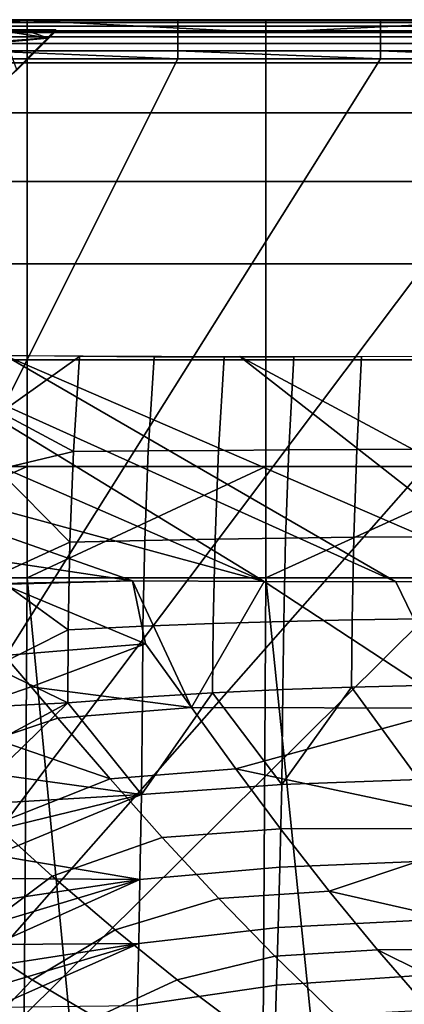
# Model space of a CAD drawing. Units: millimetres. Extents: x -90 to 90, y -1 to 85.
# Drawn here: x -70 to -60, y 59 to 84 of the extents above; entities that cross this region are included whole.
import ezdxf

# ---------------------------------------------------------------- set-up
doc = ezdxf.new("R2010")
doc.units = ezdxf.units.MM
doc.header["$MEASUREMENT"] = 0
for name, color, linetype in [('GAMBE', 7, 'Continuous'), ('SCHIENA', 7, 'Continuous'), ('SEDUTA', 7, 'Continuous')]:
    doc.layers.add(name, color=color, linetype=linetype)

msp = doc.modelspace()

# ---------------------------------------------------------------- linework, layer by layer
at = {"layer": 'GAMBE'}
for points in [[(-70.819, 83.397, 17.917), (-70.782, 83.721, 17.92), (-69.382, 83.51, 18.013)], [(-69.977, 83.718, 17.973), (-69.382, 83.51, 18.013), (-70.782, 83.721, 17.92)], [(-70.782, 83.721, 17.92), (-70.548, 83.684, 18.626), (-69.977, 83.718, 17.973)], [(-69.171, 83.684, 18.626), (-69.977, 83.718, 17.973), (-70.548, 83.684, 18.626)], [(-70.548, 83.684, 18.626), (-70.171, 82.684, 18.626), (-69.171, 83.684, 18.626)], [(-70.171, 82.684, 18.626), (-69.384, 83.498, 18.126), (-69.171, 83.684, 18.626)], [(-69.382, 83.51, 18.013), (-69.977, 83.718, 17.973), (-69.171, 83.715, 18.026)], [(-69.977, 83.718, 17.973), (-69.171, 83.684, 18.626), (-69.171, 83.715, 18.026)], [(-69.171, 83.715, 18.026), (-69.384, 83.498, 18.126), (-69.382, 83.51, 18.013)], [(-69.171, 83.684, 18.626), (-69.384, 83.498, 18.126), (-69.171, 83.715, 18.026)], [(-69.382, 83.51, 18.013), (-70.669, 83.386, 18.126), (-70.819, 83.397, 17.917)], [(-70.669, 83.386, 18.126), (-69.382, 83.51, 18.013), (-69.384, 83.498, 18.126)], [(-69.384, 83.498, 18.126), (-70.361, 82.52, 18.126), (-70.669, 83.386, 18.126)], [(-69.384, 83.498, 18.126), (-70.171, 82.684, 18.626), (-70.361, 82.52, 18.126)]]:
    msp.add_3dface(points, dxfattribs=at)
at = {"layer": 'SCHIENA'}
for points in [[(-76.028, 74.888, 71.058), (-73.296, 75.361, 71.053), (-63.826, 69.574, 36.957)], [(-73.296, 75.361, 71.053), (-70.475, 75.37, 71.062), (-60.451, 69.57, 36.957)], [(-60.451, 69.57, 36.957), (-63.826, 69.574, 36.957), (-73.296, 75.361, 71.053)], [(-70.475, 75.37, 71.062), (-70.579, 73.905, 70.857), (-68.56, 75.343, 71.065)], [(-68.718, 72.912, 70.667), (-68.56, 75.343, 71.065), (-70.579, 73.905, 70.857)], [(-57.076, 69.574, 36.957), (-60.451, 69.57, 36.957), (-70.475, 75.37, 71.062)], [(-70.475, 75.37, 71.062), (-64.454, 75.34, 71.062), (-57.076, 69.574, 36.957)], [(-68.718, 72.912, 70.667), (-66.798, 72.925, 70.676), (-66.645, 75.33, 71.067), (-68.56, 75.343, 71.065)], [(-66.798, 72.925, 70.676), (-64.998, 72.938, 70.683), (-64.854, 75.327, 71.067), (-66.645, 75.33, 71.067)], [(-64.998, 72.938, 70.683), (-63.197, 72.951, 70.688), (-63.064, 75.33, 71.066), (-64.854, 75.327, 71.067)], [(-64.454, 75.34, 71.062), (-57.993, 75.351, 71.062), (-53.701, 69.58, 36.958)], [(-53.701, 69.58, 36.958), (-57.076, 69.574, 36.957), (-64.454, 75.34, 71.062)], [(-63.197, 72.951, 70.688), (-61.455, 72.963, 70.693), (-61.333, 75.336, 71.065), (-63.064, 75.33, 71.066)], [(-61.455, 72.963, 70.693), (-59.712, 72.972, 70.696), (-59.603, 75.344, 71.063), (-61.333, 75.336, 71.065)], [(-78.504, 73.571, 71.039), (-76.028, 74.888, 71.058), (-63.826, 69.574, 36.957)], [(-70.579, 73.905, 70.857), (-70.657, 72.449, 70.546), (-68.718, 72.912, 70.667)], [(-80.396, 71.572, 70.703), (-78.504, 73.571, 71.039), (-67.201, 69.591, 36.96)], [(-63.826, 69.574, 36.957), (-67.201, 69.591, 36.96), (-78.504, 73.571, 71.039)], [(-68.812, 70.583, 69.878), (-66.891, 70.628, 69.868), (-66.798, 72.925, 70.676), (-68.718, 72.912, 70.667)], [(-66.891, 70.628, 69.868), (-65.088, 70.663, 69.86), (-64.998, 72.938, 70.683), (-66.798, 72.925, 70.676)], [(-65.088, 70.663, 69.86), (-63.282, 70.691, 69.851), (-63.197, 72.951, 70.688), (-64.998, 72.938, 70.683)], [(-63.282, 70.691, 69.851), (-61.533, 70.711, 69.844), (-61.455, 72.963, 70.693), (-63.197, 72.951, 70.688)], [(-61.533, 70.711, 69.844), (-59.781, 70.725, 69.838), (-59.712, 72.972, 70.696), (-61.455, 72.963, 70.693)], [(-68.812, 70.583, 69.878), (-68.718, 72.912, 70.667), (-70.657, 72.449, 70.546)], [(-70.657, 72.449, 70.546), (-70.744, 69.708, 69.48), (-68.812, 70.583, 69.878)], [(-81.437, 69.213, 69.765), (-80.396, 71.572, 70.703), (-67.201, 69.591, 36.96)], [(-66.937, 68.43, 68.383), (-65.136, 68.499, 68.35), (-65.088, 70.663, 69.86), (-66.891, 70.628, 69.868)], [(-65.136, 68.499, 68.35), (-63.327, 68.553, 68.321), (-63.282, 70.691, 69.851), (-65.088, 70.663, 69.86)], [(-63.327, 68.553, 68.321), (-61.575, 68.592, 68.295), (-61.533, 70.711, 69.844), (-63.282, 70.691, 69.851)], [(-61.575, 68.592, 68.295), (-59.82, 68.619, 68.273), (-59.781, 70.725, 69.838), (-61.533, 70.711, 69.844)], [(-68.854, 68.336, 68.42), (-68.812, 70.583, 69.878), (-70.744, 69.708, 69.48)], [(-68.854, 68.336, 68.42), (-66.937, 68.43, 68.383), (-66.891, 70.628, 69.868), (-68.812, 70.583, 69.878)], [(-70.744, 69.708, 69.48), (-70.758, 67.379, 67.706), (-68.854, 68.336, 68.42)], [(-67.201, 69.591, 36.96), (-70.573, 69.525, 36.959), (-81.437, 69.213, 69.765)], [(-70.573, 69.525, 36.959), (-67.201, 69.591, 36.96), (-66.872, 67.983, 37.06)], [(-66.872, 67.983, 37.06), (-70.485, 67.679, 37.072), (-70.573, 69.525, 36.959)], [(-67.201, 69.591, 36.96), (-63.826, 69.574, 36.957), (-65.695, 66.349, 37.162)], [(-65.695, 66.349, 37.162), (-66.872, 67.983, 37.06), (-67.201, 69.591, 36.96)], [(-58.883, 66.333, 37.16), (-65.695, 66.349, 37.162), (-63.826, 69.574, 36.957)], [(-63.826, 69.574, 36.957), (-60.451, 69.57, 36.957), (-58.883, 66.333, 37.16)], [(-60.451, 69.57, 36.957), (-57.076, 69.574, 36.957), (-58.883, 66.333, 37.16)], [(-68.858, 66.468, 66.44), (-66.949, 66.615, 66.381), (-66.937, 68.43, 68.383), (-68.854, 68.336, 68.42)], [(-66.949, 66.615, 66.381), (-65.151, 66.723, 66.33), (-65.136, 68.499, 68.35), (-66.937, 68.43, 68.383)], [(-65.151, 66.723, 66.33), (-63.345, 66.807, 66.284), (-63.327, 68.553, 68.321), (-65.136, 68.499, 68.35)], [(-63.345, 66.807, 66.284), (-61.592, 66.867, 66.244), (-61.575, 68.592, 68.295), (-63.327, 68.553, 68.321)], [(-61.592, 66.867, 66.244), (-59.835, 66.91, 66.209), (-59.82, 68.619, 68.273), (-61.575, 68.592, 68.295)], [(-68.858, 66.468, 66.44), (-68.854, 68.336, 68.42), (-70.758, 67.379, 67.706)], [(-69.8, 66.875, 37.123), (-70.485, 67.679, 37.072), (-66.872, 67.983, 37.06)], [(-66.872, 67.983, 37.06), (-65.695, 66.349, 37.162), (-69.8, 66.875, 37.123)], [(-72.191, 67.075, 37.106), (-70.485, 67.679, 37.072), (-69.8, 66.875, 37.123), (-71.464, 66.307, 37.155)], [(-70.758, 67.379, 67.706), (-70.751, 66.373, 66.612), (-68.858, 66.468, 66.44)], [(-71.464, 66.307, 37.155), (-69.8, 66.875, 37.123), (-69.114, 66.072, 37.174), (-70.736, 65.54, 37.204)], [(-65.695, 66.349, 37.162), (-69.114, 66.072, 37.174), (-69.8, 66.875, 37.123)], [(-61.592, 66.867, 66.244), (-63.345, 66.807, 66.284), (-63.377, 64.376, 62.215)], [(-63.377, 64.376, 62.215), (-59.865, 64.504, 62.139), (-61.592, 66.867, 66.244)], [(-59.865, 64.504, 62.139), (-59.835, 66.91, 66.209), (-61.592, 66.867, 66.244)], [(-66.973, 64.117, 62.314), (-66.949, 66.615, 66.381), (-68.858, 66.468, 66.44)], [(-65.151, 66.723, 66.33), (-66.949, 66.615, 66.381), (-66.973, 64.117, 62.314)], [(-66.973, 64.117, 62.314), (-63.377, 64.376, 62.215), (-65.151, 66.723, 66.33)], [(-63.377, 64.376, 62.215), (-63.345, 66.807, 66.284), (-65.151, 66.723, 66.33)], [(-70.751, 66.373, 66.612), (-70.744, 65.463, 65.43), (-68.858, 66.468, 66.44)], [(-70.744, 65.463, 65.43), (-70.74, 64.641, 64.192), (-68.858, 66.468, 66.44)], [(-68.858, 66.468, 66.44), (-70.74, 64.641, 64.192), (-66.973, 64.117, 62.314)], [(-69.114, 66.072, 37.174), (-65.695, 66.349, 37.162), (-64.55, 64.774, 37.262), (-67.779, 64.525, 37.273)], [(-64.55, 64.774, 37.262), (-65.695, 66.349, 37.162), (-58.883, 66.333, 37.16)], [(-58.883, 66.333, 37.16), (-57.357, 63.251, 37.355), (-64.55, 64.774, 37.262)], [(-70.736, 65.54, 37.204), (-69.114, 66.072, 37.174), (-67.779, 64.525, 37.273)], [(-67.779, 64.525, 37.273), (-70.735, 63.352, 37.343), (-70.736, 65.54, 37.204)], [(-70.74, 64.641, 64.192), (-70.74, 63.894, 62.912), (-66.973, 64.117, 62.314)], [(-67.779, 64.525, 37.273), (-64.55, 64.774, 37.262), (-63.406, 63.243, 37.358), (-66.447, 63.021, 37.369)], [(-57.357, 63.251, 37.355), (-63.406, 63.243, 37.358), (-64.55, 64.774, 37.262)], [(-70.735, 63.352, 37.343), (-67.779, 64.525, 37.273), (-66.447, 63.021, 37.369), (-69.26, 62.027, 37.429)], [(-67.013, 61.944, 57.306), (-63.426, 62.261, 57.229), (-63.377, 64.376, 62.215), (-66.973, 64.117, 62.314)], [(-63.426, 62.261, 57.229), (-59.907, 62.4, 57.173), (-59.865, 64.504, 62.139), (-63.377, 64.376, 62.215)], [(-70.742, 63.208, 61.599), (-70.744, 62.568, 60.262), (-66.973, 64.117, 62.314)], [(-67.013, 61.944, 57.306), (-66.973, 64.117, 62.314), (-70.744, 62.568, 60.262)], [(-70.74, 63.894, 62.912), (-70.742, 63.208, 61.599), (-66.973, 64.117, 62.314)], [(-72.927, 61.457, 37.464), (-70.735, 63.352, 37.343), (-69.26, 62.027, 37.429), (-71.42, 60.423, 37.531)], [(-66.447, 63.021, 37.369), (-63.406, 63.243, 37.358), (-62.16, 61.645, 37.459), (-64.994, 61.453, 37.469)], [(-62.16, 61.645, 37.459), (-63.406, 63.243, 37.358), (-57.357, 63.251, 37.355)], [(-57.357, 63.251, 37.355), (-55.699, 60.17, 37.551), (-62.16, 61.645, 37.459)], [(-69.26, 62.027, 37.429), (-66.447, 63.021, 37.369), (-64.994, 61.453, 37.469), (-67.652, 60.654, 37.518)], [(-70.744, 62.568, 60.262), (-70.745, 61.963, 58.909), (-67.013, 61.944, 57.306)], [(-63.465, 60.71, 52.669), (-59.942, 60.892, 52.618), (-59.907, 62.4, 57.173), (-63.426, 62.261, 57.229)], [(-67.045, 60.303, 52.743), (-63.465, 60.71, 52.669), (-63.426, 62.261, 57.229), (-67.013, 61.944, 57.306)], [(-71.42, 60.423, 37.531), (-69.26, 62.027, 37.429), (-67.652, 60.654, 37.518), (-69.778, 59.368, 37.6)], [(-70.745, 61.963, 58.909), (-70.745, 61.383, 57.545), (-67.013, 61.944, 57.306)], [(-70.745, 61.383, 57.545), (-70.744, 60.822, 56.172), (-67.013, 61.944, 57.306)], [(-70.744, 60.822, 56.172), (-70.744, 60.273, 54.793), (-67.013, 61.944, 57.306)], [(-67.045, 60.303, 52.743), (-67.013, 61.944, 57.306), (-70.744, 60.273, 54.793)], [(-64.994, 61.453, 37.469), (-62.16, 61.645, 37.459), (-60.921, 60.136, 37.554), (-63.55, 59.974, 37.564)], [(-55.699, 60.17, 37.551), (-60.921, 60.136, 37.554), (-62.16, 61.645, 37.459)], [(-67.652, 60.654, 37.518), (-64.994, 61.453, 37.469), (-63.55, 59.974, 37.564), (-66.054, 59.37, 37.601)], [(-63.508, 59.23, 47.792), (-59.979, 59.469, 47.746), (-59.942, 60.892, 52.618), (-63.465, 60.71, 52.669)], [(-69.778, 59.368, 37.6), (-67.652, 60.654, 37.518), (-66.054, 59.37, 37.601), (-68.147, 58.403, 37.663)], [(-67.08, 58.713, 47.862), (-63.508, 59.23, 47.792), (-63.465, 60.71, 52.669), (-67.045, 60.303, 52.743)], [(-72.854, 58.405, 37.663), (-71.42, 60.423, 37.531), (-69.778, 59.368, 37.6), (-71.341, 57.736, 37.707)], [(-70.744, 60.273, 54.793), (-70.743, 59.73, 53.411), (-67.045, 60.303, 52.743)], [(-70.743, 59.195, 52.027), (-70.744, 58.673, 50.638), (-67.045, 60.303, 52.743)], [(-67.08, 58.713, 47.862), (-67.045, 60.303, 52.743), (-70.744, 58.673, 50.638)], [(-70.743, 59.73, 53.411), (-70.743, 59.195, 52.027), (-67.045, 60.303, 52.743)], [(-63.55, 59.974, 37.564), (-60.921, 60.136, 37.554), (-59.584, 58.592, 37.652), (-61.993, 58.462, 37.66)], [(-60.921, 60.136, 37.554), (-55.699, 60.17, 37.551), (-55.013, 57.208, 37.738)], [(-59.584, 58.592, 37.652), (-60.921, 60.136, 37.554), (-55.013, 57.208, 37.738)], [(-66.054, 59.37, 37.601), (-63.55, 59.974, 37.564), (-61.993, 58.462, 37.66), (-64.332, 58.071, 37.685)], [(-71.341, 57.736, 37.707), (-69.778, 59.368, 37.6), (-68.147, 58.403, 37.663), (-69.841, 57.156, 37.745)], [(-68.147, 58.403, 37.663), (-66.054, 59.37, 37.601), (-64.332, 58.071, 37.685), (-66.39, 57.451, 37.726)], [(-63.553, 57.886, 42.672), (-60.018, 58.171, 42.635), (-59.979, 59.469, 47.746), (-63.508, 59.23, 47.792)], [(-67.116, 57.268, 42.733), (-63.553, 57.886, 42.672), (-63.508, 59.23, 47.792), (-67.08, 58.713, 47.862)]]:
    msp.add_3dface(points, dxfattribs=at)
at = {"layer": 'SEDUTA'}
for points in [[(-76.307, 83.957, 21.966), (-69.902, 83.957, 21.966), (-71.077, 83.975, 19.851)], [(-69.902, 83.957, 21.966), (-76.307, 83.957, 21.966), (-76.307, 83.647, 24.898)], [(-76.307, 83.647, 24.898), (-69.902, 83.647, 24.898), (-69.902, 83.957, 21.966)], [(-71.077, 83.975, 19.851), (-66.043, 83.975, 19.851), (-66.043, 83.956, 19.649)], [(-66.043, 83.956, 19.649), (-71.077, 83.956, 19.649), (-71.077, 83.975, 19.851)], [(-66.043, 83.975, 19.851), (-71.077, 83.975, 19.851), (-69.902, 83.957, 21.966)], [(-66.043, 83.903, 19.471), (-71.077, 83.903, 19.471), (-71.077, 83.956, 19.649), (-66.043, 83.956, 19.649)], [(-66.043, 83.813, 19.297), (-71.077, 83.813, 19.297), (-71.077, 83.903, 19.471), (-66.043, 83.903, 19.471)], [(-66.043, 83.689, 19.142), (-71.077, 83.689, 19.142), (-71.077, 83.813, 19.297), (-66.043, 83.813, 19.297)], [(-69.902, 83.957, 21.966), (-63.782, 83.957, 21.966), (-66.043, 83.975, 19.851)], [(-63.782, 83.957, 21.966), (-69.902, 83.957, 21.966), (-63.782, 83.647, 24.898)], [(-69.902, 83.647, 24.898), (-63.782, 83.647, 24.898), (-69.902, 83.957, 21.966)], [(-66.043, 83.975, 19.851), (-60.848, 83.975, 19.851), (-60.848, 83.956, 19.649)], [(-60.848, 83.956, 19.649), (-66.043, 83.956, 19.649), (-66.043, 83.975, 19.851)], [(-60.848, 83.975, 19.851), (-66.043, 83.975, 19.851), (-63.782, 83.957, 21.966)], [(-60.848, 83.903, 19.471), (-66.043, 83.903, 19.471), (-66.043, 83.956, 19.649), (-60.848, 83.956, 19.649)], [(-60.848, 83.813, 19.297), (-66.043, 83.813, 19.297), (-66.043, 83.903, 19.471), (-60.848, 83.903, 19.471)], [(-60.848, 83.689, 19.142), (-66.043, 83.689, 19.142), (-66.043, 83.813, 19.297), (-60.848, 83.813, 19.297)], [(-63.782, 83.957, 21.966), (-57.517, 83.957, 21.966), (-60.848, 83.975, 19.851)], [(-57.517, 83.957, 21.966), (-63.782, 83.957, 21.966), (-63.782, 83.647, 24.898)], [(-63.782, 83.647, 24.898), (-57.517, 83.647, 24.898), (-57.517, 83.957, 21.966)], [(-60.848, 83.975, 19.851), (-55.735, 83.975, 19.851), (-55.735, 83.956, 19.649)], [(-55.735, 83.956, 19.649), (-60.848, 83.956, 19.649), (-60.848, 83.975, 19.851)], [(-55.735, 83.975, 19.851), (-60.848, 83.975, 19.851), (-57.517, 83.957, 21.966)], [(-55.735, 83.903, 19.471), (-60.848, 83.903, 19.471), (-60.848, 83.956, 19.649), (-55.735, 83.956, 19.649)], [(-55.735, 83.813, 19.297), (-60.848, 83.813, 19.297), (-60.848, 83.903, 19.471), (-55.735, 83.903, 19.471)], [(-55.735, 83.689, 19.142), (-60.848, 83.689, 19.142), (-60.848, 83.813, 19.297), (-55.735, 83.813, 19.297)], [(-76.307, 82.871, 27.482), (-69.902, 82.871, 27.482), (-69.902, 83.647, 24.898), (-76.307, 83.647, 24.898)], [(-66.043, 83.539, 19.017), (-71.077, 83.539, 19.017), (-71.077, 83.689, 19.142), (-66.043, 83.689, 19.142)], [(-66.043, 83.365, 18.922), (-71.077, 83.365, 18.922), (-71.077, 83.539, 19.017), (-66.043, 83.539, 19.017)], [(-69.902, 82.871, 27.482), (-63.782, 82.871, 27.482), (-63.782, 83.647, 24.898), (-69.902, 83.647, 24.898)], [(-60.848, 83.539, 19.017), (-66.043, 83.539, 19.017), (-66.043, 83.689, 19.142), (-60.848, 83.689, 19.142)], [(-60.848, 83.365, 18.922), (-66.043, 83.365, 18.922), (-66.043, 83.539, 19.017), (-60.848, 83.539, 19.017)], [(-63.782, 82.871, 27.482), (-57.517, 82.871, 27.482), (-57.517, 83.647, 24.898), (-63.782, 83.647, 24.898)], [(-55.735, 83.539, 19.017), (-60.848, 83.539, 19.017), (-60.848, 83.689, 19.142), (-55.735, 83.689, 19.142)], [(-55.735, 83.365, 18.922), (-60.848, 83.365, 18.922), (-60.848, 83.539, 19.017), (-55.735, 83.539, 19.017)], [(-66.043, 83.173, 18.862), (-71.077, 83.173, 18.862), (-71.077, 83.365, 18.922), (-66.043, 83.365, 18.922)], [(-60.848, 83.173, 18.862), (-66.043, 83.173, 18.862), (-66.043, 83.365, 18.922), (-60.848, 83.365, 18.922)], [(-55.735, 83.173, 18.862), (-60.848, 83.173, 18.862), (-60.848, 83.365, 18.922), (-55.735, 83.365, 18.922)], [(-66.043, 82.975, 18.843), (-71.077, 82.975, 18.843), (-71.077, 83.173, 18.862)], [(-71.077, 83.173, 18.862), (-66.043, 83.173, 18.862), (-66.043, 82.975, 18.843)], [(-60.848, 82.975, 18.843), (-66.043, 82.975, 18.843), (-66.043, 83.173, 18.862)], [(-66.043, 83.173, 18.862), (-60.848, 83.173, 18.862), (-60.848, 82.975, 18.843)], [(-55.735, 82.975, 18.843), (-60.848, 82.975, 18.843), (-60.848, 83.173, 18.862)], [(-60.848, 83.173, 18.862), (-55.735, 83.173, 18.862), (-55.735, 82.975, 18.843)], [(-71.077, 82.975, 18.843), (-66.043, 82.975, 18.843), (-86.565, 42.024, 18.843)], [(-66.043, 82.975, 18.843), (-60.848, 82.975, 18.843), (-86.565, 42.024, 18.843)], [(-60.848, 82.975, 18.843), (-55.735, 82.975, 18.843), (-86.565, 42.024, 18.843)], [(-55.735, 82.975, 18.843), (-50.482, 82.975, 18.843), (-86.565, 42.024, 18.843)], [(-50.482, 82.975, 18.843), (-45.252, 82.975, 18.843), (-86.565, 42.024, 18.843)], [(-45.252, 82.975, 18.843), (-45.252, 1.072, 18.843), (-86.565, 42.024, 18.843)], [(-76.307, 81.587, 29.988), (-69.902, 81.587, 29.988), (-69.902, 82.871, 27.482), (-76.307, 82.871, 27.482)], [(-69.902, 81.587, 29.988), (-63.782, 81.587, 29.988), (-63.782, 82.871, 27.482), (-69.902, 82.871, 27.482)], [(-63.782, 81.587, 29.988), (-57.517, 81.587, 29.988), (-57.517, 82.871, 27.482), (-63.782, 82.871, 27.482)], [(-76.307, 79.83, 32.249), (-69.902, 79.83, 32.249), (-69.902, 81.587, 29.988), (-76.307, 81.587, 29.988)], [(-69.902, 79.83, 32.249), (-63.782, 79.83, 32.249), (-63.782, 81.587, 29.988), (-69.902, 81.587, 29.988)], [(-63.782, 79.83, 32.249), (-57.517, 79.83, 32.249), (-57.517, 81.587, 29.988), (-63.782, 81.587, 29.988)], [(-76.307, 77.719, 34.111), (-69.902, 77.719, 34.111), (-69.902, 79.83, 32.249), (-76.307, 79.83, 32.249)], [(-69.902, 77.719, 34.111), (-63.782, 77.719, 34.111), (-63.782, 79.83, 32.249), (-69.902, 79.83, 32.249)], [(-63.782, 77.719, 34.111), (-57.517, 77.719, 34.111), (-57.517, 79.83, 32.249), (-63.782, 79.83, 32.249)], [(-76.307, 75.262, 35.57), (-69.902, 75.262, 35.57), (-69.902, 77.719, 34.111), (-76.307, 77.719, 34.111)], [(-69.902, 75.262, 35.57), (-63.782, 75.262, 35.57), (-63.782, 77.719, 34.111), (-69.902, 77.719, 34.111)], [(-63.782, 75.262, 35.57), (-57.517, 75.262, 35.57), (-57.517, 77.719, 34.111), (-63.782, 77.719, 34.111)], [(-76.307, 72.524, 36.556), (-69.902, 72.524, 36.556), (-69.902, 75.262, 35.57), (-76.307, 75.262, 35.57)], [(-69.902, 72.524, 36.556), (-63.782, 72.524, 36.556), (-63.782, 75.262, 35.57), (-69.902, 75.262, 35.57)], [(-63.782, 72.524, 36.556), (-57.517, 72.524, 36.556), (-57.517, 75.262, 35.57), (-63.782, 75.262, 35.57)], [(-76.307, 69.669, 37.001), (-69.902, 69.669, 37.001), (-69.902, 72.524, 36.556)], [(-69.902, 72.524, 36.556), (-76.307, 72.524, 36.556), (-76.307, 69.669, 37.001)], [(-69.902, 69.669, 37.001), (-63.782, 69.669, 37.001), (-63.782, 72.524, 36.556)], [(-63.782, 72.524, 36.556), (-69.902, 72.524, 36.556), (-69.902, 69.669, 37.001)], [(-63.782, 69.669, 37.001), (-57.517, 69.669, 37.001), (-57.517, 72.524, 36.556)], [(-57.517, 72.524, 36.556), (-63.782, 72.524, 36.556), (-63.782, 69.669, 37.001)], [(-69.902, 69.669, 37.001), (-76.307, 69.669, 37.001), (-70.317, 9.772, 40.551)], [(-70.317, 9.772, 40.551), (-64.133, 9.772, 40.551), (-69.902, 69.669, 37.001)], [(-63.782, 69.669, 37.001), (-69.902, 69.669, 37.001), (-64.133, 9.772, 40.551)], [(-64.133, 9.772, 40.551), (-57.66, 9.773, 40.551), (-63.782, 69.669, 37.001)], [(-57.517, 69.669, 37.001), (-63.782, 69.669, 37.001), (-57.66, 9.773, 40.551)]]:
    msp.add_3dface(points, dxfattribs=at)

doc.saveas('drawing.dxf')
